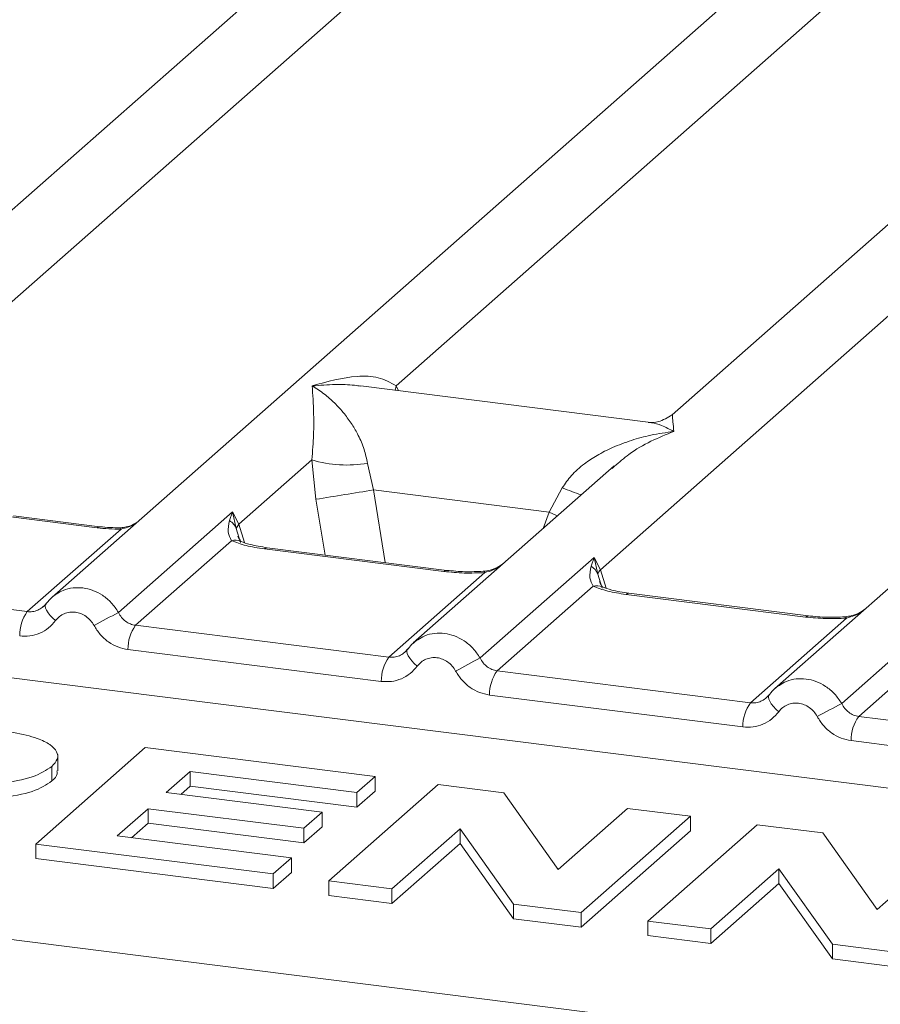
# Model space of a CAD drawing. Units: millimetres. Extents: x 5 to 415, y 5 to 292.
# Drawn here: x 246 to 250, y 128 to 133 of the extents above; entities that cross this region are included whole.
import ezdxf

# ---------------------------------------------------------------- set-up
doc = ezdxf.new("R2010")
doc.units = ezdxf.units.MM

msp = doc.modelspace()

# ---------------------------------------------------------------- linework, layer by layer
at = {"color": 7, "linetype": 'Continuous', "lineweight": 15}
for p, q in [((251.725, 137.7011), (244.997, 131.7676)), ((244.5821, 130.9068), (252.1151, 137.5503)), ((253.9856, 137.4163), (245.8626, 130.2526)), ((255.9344, 137.1708), (249.2063, 131.2373)), ((247.7184, 131.3943), (252.2891, 135.4253)), ((248.8204, 130.402), (250.3911, 131.7872)), ((252.0204, 131.7549), (249.7602, 129.7615)), ((249.0779, 131.1976), (247.5292, 131.3927)), ((246.8716, 130.6475), (247.2645, 130.9941)), ((247.2645, 130.9941), (247.2869, 130.782)), ((247.565, 130.9756), (247.597, 130.832)), ((248.8939, 130.9617), (247.8114, 130.007)), ((248.8957, 130.9595), (248.8824, 130.9485)), ((247.597, 130.832), (248.5441, 130.7127)), ((248.5441, 130.7127), (248.6146, 130.8433)), ((245.6427, 130.6864), (246.1072, 130.6279)), ((246.1228, 130.6341), (245.6572, 130.6927)), ((246.2225, 130.1716), (246.8378, 130.7142)), ((246.8378, 130.7142), (246.8207, 130.6669)), ((246.8378, 130.7142), (246.8716, 130.6475)), ((246.8575, 130.6241), (246.8378, 130.7142)), ((245.7311, 130.1758), (246.2364, 130.6214)), ((246.8716, 130.6475), (246.8574, 130.6241)), ((246.8318, 130.5586), (246.3144, 130.1023)), ((247.9764, 130.3924), (247.0091, 130.5143)), ((247.992, 130.3986), (247.0247, 130.5205)), ((248.1713, 129.9261), (248.7866, 130.4687)), ((248.7866, 130.4687), (248.7695, 130.4213)), ((248.7866, 130.4687), (248.8204, 130.402)), ((248.8062, 130.3786), (248.7866, 130.4687)), ((247.6799, 129.9302), (248.1973, 130.3866)), ((248.7806, 130.3131), (248.2632, 129.8567)), ((231.0566, 130.2461), (288.2579, 123.0394)), ((249.9252, 130.1469), (248.9579, 130.2688)), ((249.9408, 130.1531), (248.9735, 130.2749)), ((245.2706, 130.2338), (245.7311, 130.1758)), ((245.8285, 130.2132), (245.8156, 130.2015)), ((250.1201, 129.6806), (250.7354, 130.2232)), ((249.6286, 129.6847), (250.1461, 130.141)), ((246.3144, 130.1023), (247.6799, 129.9302)), ((250.7294, 130.0675), (250.212, 129.6112)), ((247.639, 129.7995), (246.2736, 129.9716)), ((247.7772, 129.9677), (247.7643, 129.956)), ((245.1876, 129.8771), (252.5994, 128.9433)), ((249.6286, 129.6847), (248.2632, 129.8567)), ((249.5878, 129.554), (248.2223, 129.726)), ((249.726, 129.7222), (249.7131, 129.7104)), ((251.5774, 129.4392), (250.212, 129.6112)), ((251.5366, 129.3085), (250.1711, 129.4805)), ((245.7775, 128.9229), (246.3668, 129.4425)), ((245.895, 129.3176), (245.895, 129.406)), ((246.3668, 129.4425), (247.606, 129.2864)), ((245.8637, 129.3414), (245.8637, 129.2628)), ((246.6083, 129.3131), (246.4799, 129.1999)), ((247.5078, 129.1998), (246.6083, 129.3131)), ((246.6083, 129.3131), (246.6083, 129.2346)), ((247.606, 129.2864), (247.5078, 129.1998)), ((247.606, 129.2864), (247.606, 129.2079)), ((246.6083, 129.2346), (246.5579, 129.19)), ((247.5078, 129.1212), (246.6083, 129.2346)), ((247.3565, 128.7239), (247.9458, 129.2436)), ((247.9458, 129.2436), (248.2999, 129.199)), ((246.4799, 129.1999), (247.3194, 129.0941)), ((247.606, 129.2079), (247.5078, 129.1212)), ((247.5078, 129.1998), (247.5078, 129.1212)), ((248.2999, 129.199), (248.5922, 128.7863)), ((246.3817, 129.1133), (246.2155, 128.9667)), ((247.2212, 129.0075), (246.3817, 129.1133)), ((246.3817, 129.1133), (246.3817, 129.0347)), ((247.3194, 129.0941), (247.2212, 129.0075)), ((247.3194, 129.0941), (247.3194, 129.0155)), ((248.5922, 128.7863), (248.9651, 129.1152)), ((248.9651, 129.1152), (249.3049, 129.0724)), ((246.3817, 129.0347), (246.2934, 128.9569)), ((247.2212, 128.9289), (246.3817, 129.0347)), ((249.3049, 129.0724), (248.7157, 128.5527)), ((249.0754, 128.5074), (249.6647, 129.027)), ((249.3049, 129.0724), (249.3049, 128.9938)), ((249.6647, 129.027), (250.0188, 128.9824)), ((247.3194, 129.0155), (247.2212, 128.9289)), ((247.2212, 129.0075), (247.2212, 128.9289)), ((248.0634, 129.0049), (247.6963, 128.6811)), ((248.3515, 128.5986), (248.0634, 129.0049)), ((248.0634, 129.0049), (248.0634, 128.9263)), ((249.3049, 128.9938), (248.7157, 128.4741)), ((250.0188, 128.9824), (250.3112, 128.5698)), ((247.0567, 128.7617), (245.7775, 128.9229)), ((245.7775, 128.9229), (245.7775, 128.8443)), ((246.2155, 128.9667), (247.1549, 128.8483)), ((248.0634, 128.9263), (247.6963, 128.6026)), ((248.3515, 128.52), (248.0634, 128.9263)), ((250.3112, 128.5698), (250.6841, 128.8986)), ((247.0567, 128.6831), (245.7775, 128.8443)), ((247.1549, 128.8483), (247.0567, 128.7617)), ((247.1549, 128.8483), (247.1549, 128.7698)), ((247.1549, 128.7698), (247.0567, 128.6831)), ((247.0567, 128.7617), (247.0567, 128.6831)), ((249.7823, 128.7883), (249.4152, 128.4646)), ((250.0704, 128.382), (249.7823, 128.7883)), ((249.7823, 128.7883), (249.7823, 128.7098)), ((247.6963, 128.6811), (247.3565, 128.7239)), ((247.3565, 128.7239), (247.3565, 128.6454)), ((249.7823, 128.7098), (249.4152, 128.386)), ((250.0704, 128.3034), (249.7823, 128.7098)), ((247.6963, 128.6811), (247.6963, 128.6026)), ((247.6963, 128.6026), (247.3565, 128.6454)), ((248.7157, 128.5527), (248.3515, 128.5986)), ((248.3515, 128.5986), (248.3515, 128.52)), ((248.7157, 128.5527), (248.7157, 128.4741)), ((248.7157, 128.4741), (248.3515, 128.52)), ((249.4152, 128.4646), (249.0754, 128.5074)), ((249.0754, 128.5074), (249.0754, 128.4288)), ((249.4152, 128.4646), (249.4152, 128.386)), ((249.4152, 128.386), (249.0754, 128.4288)), ((250.0704, 128.382), (250.0704, 128.3034)), ((250.4346, 128.3361), (250.0704, 128.382)), ((250.4346, 128.2576), (250.0704, 128.3034))]:
    msp.add_line(p, q, dxfattribs=at)
at = {"color": 8, "linetype": 'Continuous', "lineweight": 15}
for p, q in [((247.7184, 131.3943), (247.7145, 131.3693)), ((247.7309, 131.3673), (247.7184, 131.3943)), ((247.597, 130.832), (247.6605, 130.4404)), ((247.2869, 130.782), (247.3357, 130.4813)), ((248.5118, 130.6247), (248.5441, 130.7127)), ((246.8802, 130.5485), (246.8574, 130.6241)), ((246.9021, 130.5483), (246.8716, 130.6475)), ((248.8509, 130.3028), (248.8204, 130.402)), ((248.829, 130.303), (248.8062, 130.3786))]:
    msp.add_line(p, q, dxfattribs=at)
at = {"color": 8, "linetype": 'Continuous', "lineweight": 15, "flags": 128}
for points in [[(248.5885, 130.6924), (248.5834, 130.6949), (248.5441, 130.7127)], [(246.1072, 130.6279), (246.1154, 130.6331), (246.1229, 130.6341)], [(246.2337, 130.6285), (246.235, 130.6268), (246.2364, 130.6214)], [(247.0091, 130.5143), (247.0174, 130.5195), (247.0247, 130.5205)], [(247.9764, 130.3924), (247.9846, 130.3976), (247.9922, 130.3986)], [(248.1973, 130.3866), (248.1929, 130.3918), (248.1887, 130.3934), (248.1885, 130.3934)], [(248.9579, 130.2688), (248.9661, 130.274), (248.9735, 130.2749)], [(249.9252, 130.1469), (249.9334, 130.1521), (249.941, 130.153)], [(250.1461, 130.141), (250.1417, 130.1462), (250.1374, 130.1479), (250.1372, 130.1479)], [(247.8323, 129.8818), (247.8167, 129.896), (247.8031, 129.9104), (247.7919, 129.9245), (247.7835, 129.9378), (247.7783, 129.95), (247.7763, 129.9604), (247.7772, 129.9677)], [(249.7811, 129.6363), (249.7655, 129.6505), (249.7519, 129.6648), (249.7407, 129.679), (249.7323, 129.6923), (249.727, 129.7044), (249.7251, 129.7149), (249.726, 129.7221)]]:
    msp.add_lwpolyline(points, dxfattribs=at)
at = {"color": 7, "linetype": 'Continuous', "lineweight": 15, "flags": 128}
for points in [[(245.8336, 130.2206), (245.8289, 130.2144), (245.8275, 130.206), (245.8295, 130.1955), (245.8347, 130.1834), (245.8431, 130.17), (245.8543, 130.1559), (245.8679, 130.1415), (245.8835, 130.1273)], [(247.7772, 129.9677), (247.7777, 129.9689), (247.7824, 129.9751)], [(249.726, 129.7221), (249.7265, 129.7234), (249.7312, 129.7295)]]:
    msp.add_lwpolyline(points, dxfattribs=at)
at = {"color": 7, "linetype": 'Continuous', "lineweight": 15}
for centre, radius, start, end in [((247.4552, 131.6417), 0.6751, 253.5952, 279.3574), ((235.4486, 205.1356), 75.2901, 279.046457, 279.28547), ((248.7195, 130.3413), 0.0944, 23.2932, 58.0031), ((248.8635, 130.3599), 0.0603, 135.6864, 161.9466), ((245.906, 130.0494), 0.2158, 144.1484, 181.1438), ((249.6203, 123.6616), 7.3433, 117.56172, 118.7261), ((246.4893, 129.9759), 0.2158, 144.1484, 181.1438), ((247.8548, 129.8038), 0.2158, 144.1484, 181.1438), ((251.5691, 123.4161), 7.3433, 117.56172, 118.7261), ((248.4381, 129.7303), 0.2158, 144.1484, 181.1438), ((249.8036, 129.5583), 0.2158, 144.1484, 181.1438), ((253.5179, 123.1706), 7.3433, 117.56172, 118.7261), ((250.3869, 129.4848), 0.2158, 144.1484, 181.1438)]:
    msp.add_arc(centre, radius, start, end, dxfattribs=at)
at = {"color": 8, "linetype": 'Continuous', "lineweight": 15}
for centre, radius, start, end in [((249.1178, 132.0704), 1.3263, 247.7015, 252.4254), ((246.852, 130.484), 0.0773, 66.7455, 105.1321), ((248.8008, 130.2384), 0.0773, 66.6255, 105.1346)]:
    msp.add_arc(centre, radius, start, end, dxfattribs=at)
at = {"color": 7, "linetype": 'Continuous', "lineweight": 15}
for points, knots in [([(247.2667, 131.3932), (247.3483, 131.4159), (247.4708, 131.45), (247.6264, 131.4447), (247.6878, 131.4111), (247.7184, 131.3943)], [0, 0, 0, 0, 0.500215, 0.75046, 1, 1, 1, 1]), ([(247.2645, 130.9941), (247.2684, 131.0413), (247.2761, 131.1358), (247.2742, 131.2767), (247.2697, 131.3466), (247.2667, 131.3932)], [0, 0, 0, 0, 0.24954, 0.499785, 1, 1, 1, 1]), ([(247.2667, 131.3932), (247.2887, 131.3793), (247.3291, 131.3537), (247.3873, 131.3022), (247.4376, 131.2474), (247.4805, 131.1883), (247.5171, 131.1247), (247.5476, 131.0558), (247.5595, 131.001), (247.565, 130.9756)], [0, 0, 0, 0, 0.185494, 0.341248, 0.499931, 0.633034, 0.749703, 0.88408, 1, 1, 1, 1]), ([(249.2076, 131.2383), (249.1822, 131.2227), (249.1345, 131.1935), (249.0958, 131.1963), (249.0777, 131.1976)], [0, 0, 0, 0, 0.532423, 1, 1, 1, 1]), ([(248.6146, 130.8433), (248.6299, 130.8661), (248.6538, 130.9017), (248.6963, 130.9429), (248.7418, 130.9805), (248.8045, 131.0215), (248.8894, 131.0645), (248.9863, 131.1008), (249.0972, 131.1309), (249.1738, 131.1418), (249.2155, 131.1477)], [0, 0, 0, 0, 0.115897, 0.180664, 0.250407, 0.367044, 0.500142, 0.658789, 0.814523, 1, 1, 1, 1]), ([(246.8207, 130.6669), (246.8164, 130.645), (246.8081, 130.604), (246.8243, 130.5731), (246.8318, 130.5586)], [0, 0, 0, 0, 0.531219, 1, 1, 1, 1]), ([(246.8207, 130.6669), (246.8288, 130.6607), (246.845, 130.6485), (246.8533, 130.6323), (246.8574, 130.6241)], [0, 0, 0, 0, 0.4999979, 1, 1, 1, 1]), ([(246.1072, 130.6279), (246.1283, 130.6257), (246.1703, 130.6212), (246.2144, 130.6213), (246.2364, 130.6214)], [0, 0, 0, 0, 0.501794, 1, 1, 1, 1]), ([(246.2337, 130.6285), (246.2148, 130.6285), (246.1767, 130.6284), (246.1408, 130.6322), (246.1228, 130.6341)], [0, 0, 0, 0, 0.498573, 1, 1, 1, 1]), ([(246.3195, 130.6555), (246.3125, 130.6515), (246.296, 130.6421), (246.2667, 130.6317), (246.2442, 130.6295), (246.2337, 130.6285)], [0, 0, 0, 0, 0.278283, 0.664312, 1, 1, 1, 1]), ([(246.8817, 130.5555), (246.8816, 130.5547), (246.8814, 130.5528), (246.8718, 130.5716), (246.8659, 130.5832)], [0, 0, 0, 0, 0.386011, 1, 1, 1, 1]), ([(247.0091, 130.5143), (246.9746, 130.5196), (246.906, 130.5301), (246.8565, 130.5491), (246.8318, 130.5586)], [0, 0, 0, 0, 0.5025887, 1, 1, 1, 1]), ([(247.0247, 130.5205), (246.9915, 130.5258), (246.9333, 130.5351), (246.898, 130.5489), (246.8828, 130.5549)], [0, 0, 0, 0, 0.571016, 1, 1, 1, 1]), ([(248.2968, 130.4351), (248.2863, 130.4276), (248.2659, 130.4131), (248.2276, 130.3989), (248.2012, 130.3952), (248.1886, 130.3934)], [0, 0, 0, 0, 0.357882, 0.695417, 1, 1, 1, 1]), ([(248.7695, 130.4213), (248.7651, 130.3995), (248.7569, 130.3584), (248.773, 130.3276), (248.7806, 130.3131)], [0, 0, 0, 0, 0.531219, 1, 1, 1, 1]), ([(248.1973, 130.3866), (248.16, 130.3849), (248.0852, 130.3816), (248.0128, 130.3888), (247.9764, 130.3924)], [0, 0, 0, 0, 0.497411, 1, 1, 1, 1]), ([(248.1886, 130.3934), (248.1554, 130.3919), (248.0886, 130.389), (248.0243, 130.3954), (247.992, 130.3986)], [0, 0, 0, 0, 0.497286, 1, 1, 1, 1]), ([(248.9579, 130.2688), (248.9234, 130.2741), (248.8548, 130.2846), (248.8053, 130.3036), (248.7806, 130.3131)], [0, 0, 0, 0, 0.502589, 1, 1, 1, 1]), ([(248.8305, 130.31), (248.8304, 130.3092), (248.8302, 130.3073), (248.8206, 130.3261), (248.8147, 130.3377)], [0, 0, 0, 0, 0.386011, 1, 1, 1, 1]), ([(248.9735, 130.2749), (248.9403, 130.2802), (248.882, 130.2896), (248.8467, 130.3034), (248.8316, 130.3093)], [0, 0, 0, 0, 0.571016, 1, 1, 1, 1]), ([(245.8877, 130.2717), (245.8764, 130.2633), (245.8541, 130.2466), (245.837, 130.2243), (245.8285, 130.2132)], [0, 0, 0, 0, 0.501554, 1, 1, 1, 1]), ([(245.8648, 130.2524), (245.8681, 130.2562), (245.8742, 130.2634), (245.8827, 130.2675), (245.8867, 130.2694)], [0, 0, 0, 0, 0.528447, 1, 1, 1, 1]), ([(245.8336, 130.2206), (245.8267, 130.2128), (245.8135, 130.1977), (245.7877, 130.1828), (245.76, 130.1744), (245.7406, 130.1753), (245.7311, 130.1758)], [0, 0, 0, 0, 0.262112, 0.503438, 0.754753, 1, 1, 1, 1]), ([(250.2456, 130.1896), (250.2351, 130.1821), (250.2147, 130.1676), (250.1764, 130.1534), (250.1499, 130.1497), (250.1374, 130.1479)], [0, 0, 0, 0, 0.357881, 0.695417, 1, 1, 1, 1]), ([(245.8835, 130.1273), (245.8902, 130.1351), (245.9036, 130.1506), (245.9301, 130.1657), (245.9594, 130.1741), (245.9903, 130.174), (246.0207, 130.1663), (246.0488, 130.1508), (246.0735, 130.1292), (246.0851, 130.1105), (246.0909, 130.1012)], [0, 0, 0, 0, 0.125518, 0.250466, 0.375395, 0.500003, 0.624788, 0.749539, 0.874575, 1, 1, 1, 1]), ([(246.3144, 130.1023), (246.305, 130.1042), (246.2859, 130.1081), (246.2604, 130.1232), (246.238, 130.1442), (246.2278, 130.1622), (246.2225, 130.1716)], [0, 0, 0, 0, 0.2452317, 0.4965616, 0.7378692, 1, 1, 1, 1]), ([(250.1461, 130.141), (250.1088, 130.1394), (250.0339, 130.136), (249.9616, 130.1433), (249.9252, 130.1469)], [0, 0, 0, 0, 0.497411, 1, 1, 1, 1]), ([(250.1374, 130.1479), (250.1042, 130.1464), (250.0374, 130.1434), (249.9731, 130.1498), (249.9408, 130.1531)], [0, 0, 0, 0, 0.497286, 1, 1, 1, 1]), ([(245.8835, 130.1273), (245.8716, 130.1135), (245.8474, 130.0855), (245.7991, 130.0578), (245.7457, 130.0422), (245.7085, 130.0441), (245.6902, 130.0451)], [0, 0, 0, 0, 0.246953, 0.500934, 0.754403, 1, 1, 1, 1]), ([(246.0909, 130.1012), (246.1013, 130.0846), (246.1225, 130.0508), (246.1673, 130.0114), (246.2185, 129.9826), (246.2554, 129.9752), (246.2736, 129.9716)], [0, 0, 0, 0, 0.246953, 0.5009337, 0.7544029, 1, 1, 1, 1]), ([(247.8364, 130.0262), (247.8252, 130.0178), (247.8029, 130.0011), (247.7858, 129.9788), (247.7772, 129.9677)], [0, 0, 0, 0, 0.5015539, 1, 1, 1, 1]), ([(247.8354, 130.0238), (247.8314, 130.0219), (247.8229, 130.0179), (247.8168, 130.0107), (247.8136, 130.0068)], [0, 0, 0, 0, 0.4715499, 1, 1, 1, 1]), ([(247.7824, 129.9751), (247.7755, 129.9672), (247.7622, 129.9522), (247.7365, 129.9373), (247.7087, 129.9288), (247.6894, 129.9298), (247.6799, 129.9302)], [0, 0, 0, 0, 0.2621122, 0.5034384, 0.7547531, 1, 1, 1, 1]), ([(248.0397, 129.8557), (248.0339, 129.865), (248.0222, 129.8836), (247.9976, 129.9053), (247.9695, 129.9208), (247.9391, 129.9285), (247.9082, 129.9286), (247.879, 129.9202), (247.8524, 129.9051), (247.839, 129.8896), (247.8323, 129.8818)], [0, 0, 0, 0, 0.125503, 0.250451, 0.375042, 0.499992, 0.62444, 0.749534, 0.874238, 1, 1, 1, 1]), ([(248.2632, 129.8567), (248.2538, 129.8587), (248.2347, 129.8626), (248.2092, 129.8777), (248.1868, 129.8987), (248.1766, 129.9167), (248.1713, 129.9261)], [0, 0, 0, 0, 0.245232, 0.496562, 0.737869, 1, 1, 1, 1]), ([(247.8323, 129.8818), (247.8204, 129.868), (247.7962, 129.84), (247.7479, 129.8122), (247.6945, 129.7966), (247.6573, 129.7986), (247.639, 129.7995)], [0, 0, 0, 0, 0.246953, 0.500934, 0.754403, 1, 1, 1, 1]), ([(248.2223, 129.726), (248.2042, 129.7297), (248.1673, 129.7371), (248.1161, 129.7659), (248.0712, 129.8053), (248.0501, 129.839), (248.0397, 129.8557)], [0, 0, 0, 0, 0.245597, 0.499066, 0.753047, 1, 1, 1, 1]), ([(249.7852, 129.7807), (249.774, 129.7723), (249.7516, 129.7556), (249.7345, 129.7333), (249.726, 129.7222)], [0, 0, 0, 0, 0.501554, 1, 1, 1, 1]), ([(249.7842, 129.7783), (249.7802, 129.7764), (249.7717, 129.7723), (249.7656, 129.7651), (249.7624, 129.7613)], [0, 0, 0, 0, 0.47155, 1, 1, 1, 1]), ([(249.7312, 129.7295), (249.7243, 129.7217), (249.711, 129.7066), (249.6852, 129.6918), (249.6575, 129.6833), (249.6382, 129.6843), (249.6286, 129.6847)], [0, 0, 0, 0, 0.262112, 0.503438, 0.754753, 1, 1, 1, 1]), ([(249.9885, 129.6102), (249.9827, 129.6195), (249.971, 129.6381), (249.9463, 129.6597), (249.9183, 129.6753), (249.8878, 129.683), (249.857, 129.683), (249.8277, 129.6747), (249.8011, 129.6596), (249.7878, 129.6441), (249.7811, 129.6363)], [0, 0, 0, 0, 0.1255029, 0.2504507, 0.3750415, 0.4999921, 0.6244398, 0.7495336, 0.8742378, 1, 1, 1, 1]), ([(250.212, 129.6112), (250.2026, 129.6131), (250.1835, 129.6171), (250.158, 129.6322), (250.1356, 129.6532), (250.1254, 129.6712), (250.1201, 129.6806)], [0, 0, 0, 0, 0.245232, 0.496562, 0.737869, 1, 1, 1, 1]), ([(249.7811, 129.6363), (249.7692, 129.6225), (249.7449, 129.5944), (249.6967, 129.5667), (249.6433, 129.5511), (249.6061, 129.5531), (249.5878, 129.554)], [0, 0, 0, 0, 0.246953, 0.500934, 0.754403, 1, 1, 1, 1]), ([(250.1711, 129.4805), (250.153, 129.4842), (250.1161, 129.4915), (250.0649, 129.5203), (250.02, 129.5598), (249.9989, 129.5935), (249.9885, 129.6102)], [0, 0, 0, 0, 0.2455971, 0.4990663, 0.753047, 1, 1, 1, 1]), ([(245.3646, 129.5688), (245.4146, 129.5623), (245.5145, 129.5492), (245.6591, 129.5258), (245.7818, 129.4972), (245.8583, 129.4596), (245.8934, 129.4208), (245.8993, 129.38), (245.8756, 129.3543), (245.8637, 129.3414)], [0, 0, 0, 0, 0.167005, 0.333955, 0.500388, 0.625238, 0.750131, 0.875016, 1, 1, 1, 1]), ([(245.8637, 129.3414), (245.8334, 129.3211), (245.773, 129.2807), (245.6009, 129.2489), (245.4277, 129.243), (245.3239, 129.2494), (245.2719, 129.2526)], [0, 0, 0, 0, 0.279565, 0.558464, 0.778961, 1, 1, 1, 1]), ([(245.8909, 129.3176), (245.892, 129.3123), (245.8959, 129.2936), (245.8772, 129.2757), (245.8637, 129.2628)], [0, 0, 0, 0, 0.281633, 1, 1, 1, 1]), ([(245.8637, 129.2628), (245.8334, 129.2425), (245.7729, 129.2019), (245.601, 129.1712), (245.4763, 129.1646), (245.4201, 129.1673), (245.416, 129.1675)], [0, 0, 0, 0, 0.35097, 0.701104, 0.977919, 1, 1, 1, 1])]:
    msp.add_open_spline(points, degree=3, knots=knots, dxfattribs=at)
at = {"color": 8, "linetype": 'Continuous', "lineweight": 15}
for points, knots in [([(247.5291, 131.3914), (247.5177, 131.3932), (247.4728, 131.4002), (247.3848, 131.4024), (247.3083, 131.3964), (247.2667, 131.3932)], [0, 0, 0, 0, 0.134257, 0.529395, 1, 1, 1, 1]), ([(249.2081, 131.235), (249.2079, 131.2345), (249.207, 131.2324), (249.2119, 131.1839), (249.2155, 131.1477)], [0, 0, 0, 0, 0.254766, 1, 1, 1, 1]), ([(249.2155, 131.1477), (249.1327, 131.1141), (249.0217, 131.069), (248.9212, 130.9817), (248.8957, 130.9595)], [0, 0, 0, 0, 0.745234, 1, 1, 1, 1]), ([(249.2155, 131.1477), (249.1935, 131.1589), (249.1532, 131.1796), (249.1068, 131.1943), (249.0836, 131.1959), (249.0778, 131.1963)], [0, 0, 0, 0, 0.470582, 0.865712, 1, 1, 1, 1]), ([(246.2364, 130.6214), (246.2487, 130.6241), (246.2757, 130.6301), (246.3018, 130.6415), (246.3128, 130.6497), (246.3134, 130.6501)], [0, 0, 0, 0, 0.440799, 0.968119, 1, 1, 1, 1]), ([(248.1973, 130.3866), (248.2273, 130.3953), (248.2586, 130.4044), (248.2809, 130.4212), (248.2818, 130.4219)], [0, 0, 0, 0, 0.955952, 1, 1, 1, 1]), ([(245.8867, 130.2694), (245.899, 130.2771), (245.9266, 130.2946), (245.9766, 130.3057), (246.031, 130.3056), (246.0854, 130.2922), (246.1377, 130.2655), (246.1865, 130.2255), (246.2104, 130.1898), (246.2225, 130.1716)], [0, 0, 0, 0, 0.117209, 0.263211, 0.402565, 0.54191, 0.687909, 0.840596, 1, 1, 1, 1]), ([(250.1461, 130.141), (250.176, 130.1498), (250.2074, 130.1589), (250.2296, 130.1757), (250.2306, 130.1764)], [0, 0, 0, 0, 0.955952, 1, 1, 1, 1]), ([(248.1713, 129.9261), (248.1591, 129.9443), (248.1353, 129.98), (248.0865, 130.02), (248.0341, 130.0467), (247.9798, 130.0601), (247.9254, 130.0602), (247.8754, 130.0491), (247.8477, 130.0316), (247.8354, 130.0238)], [0, 0, 0, 0, 0.1594, 0.312086, 0.458087, 0.597436, 0.736789, 0.88279, 1, 1, 1, 1]), ([(250.1201, 129.6806), (250.1079, 129.6988), (250.0841, 129.7345), (250.0353, 129.7744), (249.9829, 129.8012), (249.9286, 129.8146), (249.8742, 129.8147), (249.8242, 129.8035), (249.7965, 129.7861), (249.7842, 129.7783)], [0, 0, 0, 0, 0.1594, 0.312086, 0.458087, 0.597436, 0.736789, 0.88279, 1, 1, 1, 1])]:
    msp.add_open_spline(points, degree=3, knots=knots, dxfattribs=at)

doc.saveas('drawing.dxf')
